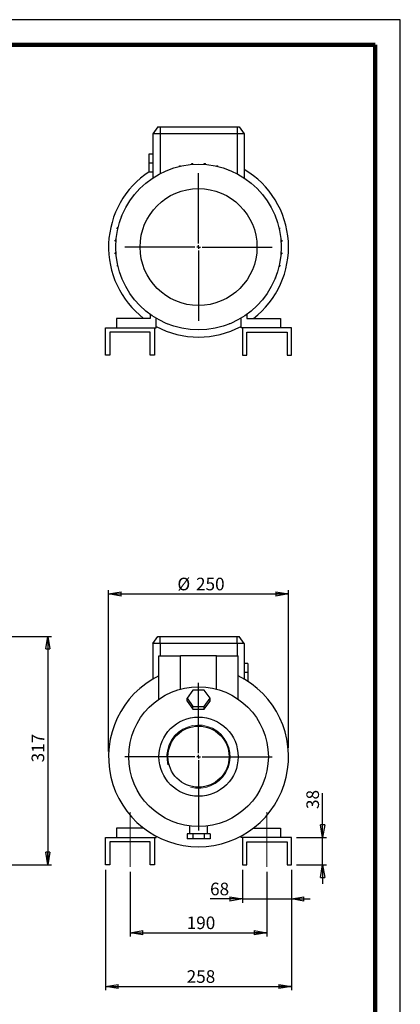
# Model space of a CAD drawing. Units: millimetres. Extents: x -4 to 213, y 0 to 297.
# Drawn here: x 134 to 210, y 102 to 297 of the extents above; entities that cross this region are included whole.
import ezdxf

# ---------------------------------------------------------------- set-up
doc = ezdxf.new("R2010")
doc.units = ezdxf.units.MM
doc.linetypes.add('CENTERX2', pattern=[20.32, 12.7, -2.54, 2.54, -2.54])
doc.layers.add('FORMAT', color=7, linetype='Continuous')
doc.styles.add('SLDTEXTSTYLE0', font='TXT', dxfattribs={"width": 0.605})
doc.dimstyles.new('SLDDIMSTYLE0', dxfattribs={"dimtxt": 2.5, "dimasz": 2.5, "dimexe": 0, "dimexo": 0.0625, "dimtad": 1, "dimlfac": 7, "dimrnd": 1e-09, "dimzin": 12, "dimdsep": 46, "dimtxsty": 'SLDTEXTSTYLE0', "dimblk1": 'CLOSED', "dimblk2": 'CLOSED', "dimsah": 1, "dimcen": 0.09, "dimadec": 0, "dimazin": 3, "dimtfac": 1, "dimtofl": 0, "dimtmove": 0, "dimatfit": 3, "dimldrblk": 'CLOSED', "dimfxl": 0, "dimfrac": 2, "dimtolj": 1, "dimtzin": 12, "dimarcsym": 0})
doc.dimstyles.new('SLDDIMSTYLE2', dxfattribs={"dimtxt": 2.5, "dimasz": 2.5, "dimexe": 0, "dimexo": 0.0625, "dimtad": 1, "dimlfac": 7, "dimrnd": 1e-09, "dimzin": 12, "dimdsep": 46, "dimtxsty": 'SLDTEXTSTYLE0', "dimblk1": 'CLOSED', "dimblk2": 'CLOSED', "dimsah": 1, "dimcen": 0.09, "dimadec": 0, "dimazin": 3, "dimtfac": 1, "dimtmove": 0, "dimatfit": 0, "dimldrblk": 'CLOSED', "dimfxl": 0, "dimfrac": 2, "dimtolj": 1, "dimtzin": 12, "dimarcsym": 0})

# ---------------------------------------------------------------- blocks, each defined once
blk = doc.blocks.new('_Closed')
at = {"color": 0, "linetype": 'ByBlock', "lineweight": -2}
for p, q in [((-1, 0.166667), (0, 0)), ((-1, 0.166667), (-1, -0.166667)), ((0, 0), (-1, -0.166667)), ((0, 0), (-1, 0))]:
    blk.add_line(p, q, dxfattribs=at)
blk = doc.blocks.new('_D_5')
at = {"layer": 'FORMAT'}
for p, q in [((87.72, 174.73), (140.8, 174.73)), ((140.05, 174.73), (140.05, 129.45)), ((87.72, 129.45), (140.8, 129.45))]:
    blk.add_line(p, q, dxfattribs=at)
at = {"layer": 'FORMAT', "xscale": 2.5, "yscale": 2.5}
for p, rotation in [((140.05, 174.73), 90.0000000000004), ((140.05, 129.45), 270.0000000000004)]:
    blk.add_blockref('_Closed', p, dxfattribs=dict(at, rotation=rotation))
at = {"layer": 'FORMAT', "insert": (136.83, 149.74), "char_height": 2.5, "attachment_point": 1, "rotation": 90, "style": 'SLDTEXTSTYLE0'}
blk.add_mtext('317', dxfattribs=at)
blk = doc.blocks.new('_D_12')
at = {"layer": 'FORMAT'}
for p, q in [((152.1, 151.88), (152.1, 183.89)), ((187.81, 152.62), (187.81, 183.89)), ((152.1, 183.14), (187.81, 183.14))]:
    blk.add_line(p, q, dxfattribs=at)
at = {"layer": 'FORMAT', "xscale": 2.5, "yscale": 2.5, "rotation": 180.000000000001}
blk.add_blockref('_Closed', (152.1, 183.14, 15.52), dxfattribs=at)
at = {"layer": 'FORMAT', "xscale": 2.5, "yscale": 2.5}
blk.add_blockref('_Closed', (187.81, 183.14, 15.52), dxfattribs=at)
at = {"layer": 'FORMAT', "char_height": 2.5, "attachment_point": 1, "style": 'SLDTEXTSTYLE0'}
for s, insert in [('%%c', (165.76, 186.36)), ('250', (169.45, 186.36))]:
    blk.add_mtext(s, dxfattribs=dict(at, insert=insert))
blk = doc.blocks.new('_D_13')
at = {"layer": 'FORMAT'}
for p, q in [((194.58, 134.88), (194.58, 143.63)), ((189.38, 134.88), (195.33, 134.88)), ((194.58, 129.45), (194.58, 134.88)), ((189.38, 129.45), (195.33, 129.45)), ((194.58, 129.45), (194.58, 125.7))]:
    blk.add_line(p, q, dxfattribs=at)
at = {"layer": 'FORMAT', "xscale": 2.5, "yscale": 2.5}
for p, rotation in [((194.58, 134.88, 15.52), 270.0000000000005), ((194.58, 129.45, 15.52), 90.00000000000053)]:
    blk.add_blockref('_Closed', p, dxfattribs=dict(at, rotation=rotation))
at = {"layer": 'FORMAT', "insert": (191.36, 140.5), "char_height": 2.5, "attachment_point": 1, "rotation": 90, "style": 'SLDTEXTSTYLE0'}
blk.add_mtext('38', dxfattribs=at)
blk = doc.blocks.new('_D_14')
at = {"layer": 'FORMAT'}
for p, q in [((178.67, 128.45), (178.67, 121.93)), ((188.38, 128.45), (188.38, 121.93)), ((178.67, 122.68), (172.24, 122.68)), ((178.67, 122.68), (188.38, 122.68)), ((188.38, 122.68), (192.13, 122.68))]:
    blk.add_line(p, q, dxfattribs=at)
at = {"layer": 'FORMAT', "xscale": 2.5, "yscale": 2.5}
blk.add_blockref('_Closed', (178.67, 122.68, 15.52), dxfattribs=at)
at = {"layer": 'FORMAT', "xscale": 2.5, "yscale": 2.5, "rotation": 180.0000000000005}
blk.add_blockref('_Closed', (188.38, 122.68, 15.52), dxfattribs=at)
at = {"layer": 'FORMAT', "insert": (172.24, 125.9), "char_height": 2.5, "attachment_point": 1, "style": 'SLDTEXTSTYLE0'}
blk.add_mtext('68', dxfattribs=at)
blk = doc.blocks.new('_D_15')
at = {"layer": 'FORMAT'}
for p, q in [((151.52, 128.45), (151.52, 104.56)), ((188.38, 128.45), (188.38, 104.56)), ((151.52, 105.31), (188.38, 105.31))]:
    blk.add_line(p, q, dxfattribs=at)
at = {"layer": 'FORMAT', "xscale": 2.5, "yscale": 2.5, "rotation": 180.0000000000005}
blk.add_blockref('_Closed', (151.52, 105.31, 15.52), dxfattribs=at)
at = {"layer": 'FORMAT', "xscale": 2.5, "yscale": 2.5}
blk.add_blockref('_Closed', (188.38, 105.31, 15.52), dxfattribs=at)
at = {"layer": 'FORMAT', "insert": (167.6, 108.54), "char_height": 2.5, "attachment_point": 1, "style": 'SLDTEXTSTYLE0'}
blk.add_mtext('258', dxfattribs=at)
blk = doc.blocks.new('_D_16')
at = {"layer": 'FORMAT'}
for p, q in [((156.38, 128.02), (156.38, 115.22)), ((183.52, 128.02), (183.52, 115.22)), ((156.38, 115.97), (183.52, 115.97))]:
    blk.add_line(p, q, dxfattribs=at)
at = {"layer": 'FORMAT', "xscale": 2.5, "yscale": 2.5, "rotation": 180.0000000000004}
blk.add_blockref('_Closed', (156.38, 115.97, 15.52), dxfattribs=at)
at = {"layer": 'FORMAT', "xscale": 2.5, "yscale": 2.5}
blk.add_blockref('_Closed', (183.52, 115.97, 15.52), dxfattribs=at)
at = {"layer": 'FORMAT', "insert": (167.6, 119.19), "char_height": 2.5, "attachment_point": 1, "style": 'SLDTEXTSTYLE0'}
blk.add_mtext('190', dxfattribs=at)
blk = doc.blocks.new('SW_CENTERMARKSYMBOL_0')
at = {"layer": 'FORMAT', "color": 0}
for p, q in [((0, 0.71), (0, 14.64)), ((-0.71, 0), (-14.64, 0)), ((0, 0), (-0.36, 0)), ((0, 0), (0, 0.36)), ((0, 0), (0, -0.36)), ((0, 0), (0.36, 0)), ((0.71, 0), (14.64, 0)), ((0, -0.71), (0, -14.64))]:
    blk.add_line(p, q, dxfattribs=at)
blk = doc.blocks.new('SW_CENTERMARKSYMBOL_2')
at = {"layer": 'FORMAT', "color": 0}
for p, q in [((0, 0.71), (0, 14.64)), ((-0.71, 0), (-14.64, 0)), ((0, 0), (-0.36, 0)), ((0, 0), (0, 0.36)), ((0, 0), (0, -0.36)), ((0, 0), (0.36, 0)), ((0.71, 0), (14.64, 0)), ((0, -0.71), (0, -14.64))]:
    blk.add_line(p, q, dxfattribs=at)

msp = doc.modelspace()

# ---------------------------------------------------------------- linework, layer by layer
at = {"color": 7, "linetype": 'Continuous', "lineweight": 25}
for p, q in [((210, 297), (0, 297)), ((210, 0), (210, 297)), ((210, 292.75), (210, 296.25)), ((161.88237356, 275.77680204), (160.88207708, 274.34823061)), ((161.88237356, 275.77680204), (162.31064851, 275.77680204)), ((162.31064851, 275.77680204), (177.59636279, 275.77680204)), ((162.31064851, 275.77680204), (162.31064851, 274.34823061)), ((177.59636279, 275.77680204), (178.02463774, 275.77680204)), ((177.59636279, 275.77680204), (177.59636279, 274.34823061)), ((178.02463774, 275.77680204), (179.02493422, 274.34823061)), ((162.31064851, 274.34823061), (160.88207708, 274.34823061)), ((160.88207708, 274.34823061), (160.88207708, 265.61663487)), ((177.59636279, 274.34823061), (162.31064851, 274.34823061)), ((162.31064851, 274.34823061), (162.31064851, 266.46217251)), ((179.02493422, 274.34823061), (177.59636279, 274.34823061)), ((177.59636279, 274.34823061), (177.59636279, 266.46217251)), ((179.02493422, 274.34823061), (179.02493422, 265.61663487)), ((160.16779136, 268.6339449), (160.16779136, 270.41965919)), ((160.16779136, 270.41965919), (160.88207708, 270.41965919)), ((160.16779136, 268.6339449), (160.88207708, 268.6339449)), ((160.16779136, 266.84823061), (160.16779136, 268.6339449)), ((166.17076176, 267.90680427), (166.17076176, 268.02086062)), ((166.17076176, 268.02086062), (166.39504748, 268.02086062)), ((166.39504748, 267.95821693), (166.39504748, 268.02086062)), ((168.61472258, 268.29359027), (168.61472258, 268.45655246)), ((168.61472258, 268.45655246), (168.83900829, 268.45655246)), ((168.83900829, 268.31038384), (168.83900829, 268.45655246)), ((171.09720834, 268.30837187), (171.09720834, 268.46257391)), ((171.09720834, 268.46257391), (171.32149405, 268.46257391)), ((171.32149405, 268.29117613), (171.32149405, 268.46257391)), ((173.54325399, 268.03874315), (173.7675397, 268.03874315)), ((173.54325399, 267.95124258), (173.54325399, 268.03874315)), ((173.7675397, 267.8993683), (173.7675397, 268.03874315)), ((160.16779136, 266.84823061), (160.88207708, 266.84823061)), ((163.83912761, 267.16801452), (163.83912761, 267.16865524)), ((163.83912761, 267.16865524), (163.84072573, 267.16865524)), ((175.99292402, 267.19785885), (176.10328057, 267.19785885)), ((176.10328057, 267.15377313), (176.10328057, 267.19785885)), ((154.67530599, 257.95907756), (154.67530599, 258.06943411)), ((154.71939171, 258.06943411), (154.67530599, 258.06943411)), ((185.20186098, 258.03403722), (185.20250171, 258.03403722)), ((185.20250171, 258.03403722), (185.20250171, 258.03243911)), ((153.83442168, 255.50940752), (153.83442168, 255.73369324)), ((153.97379653, 255.73369324), (153.83442168, 255.73369324)), ((153.92192226, 255.50940752), (153.83442168, 255.50940752)), ((185.94065073, 255.70240307), (186.05470708, 255.70240307)), ((185.9920634, 255.47811736), (186.05470708, 255.47811736)), ((186.05470708, 255.70240307), (186.05470708, 255.47811736)), ((153.41059092, 253.06336188), (153.41059092, 253.28764759)), ((153.58198871, 253.28764759), (153.41059092, 253.28764759)), ((153.56479297, 253.06336188), (153.41059092, 253.06336188)), ((186.32743673, 253.25844226), (186.49039892, 253.25844226)), ((186.34423031, 253.03415655), (186.49039892, 253.03415655)), ((186.49039892, 253.25844226), (186.49039892, 253.03415655)), ((153.41661238, 250.58087611), (153.41661238, 250.80516183)), ((153.56278099, 250.80516183), (153.41661238, 250.80516183)), ((153.57957457, 250.58087611), (153.41661238, 250.58087611)), ((186.32502259, 250.55167078), (186.49642037, 250.55167078)), ((186.34221833, 250.7759565), (186.49642037, 250.7759565)), ((186.49642037, 250.7759565), (186.49642037, 250.55167078)), ((153.85230422, 248.1369153), (153.85230422, 248.36120101)), ((153.9149479, 248.36120101), (153.85230422, 248.36120101)), ((153.96636057, 248.1369153), (153.85230422, 248.1369153)), ((185.93321477, 248.10562513), (186.07258962, 248.10562513)), ((185.98508904, 248.32991085), (186.07258962, 248.32991085)), ((186.07258962, 248.32991085), (186.07258962, 248.10562513)), ((154.70450959, 245.80528115), (154.70450959, 245.80687926)), ((154.70515032, 245.80528115), (154.70450959, 245.80528115)), ((185.18761959, 245.76988426), (185.23170531, 245.76988426)), ((185.23170531, 245.88024081), (185.23170531, 245.76988426)), ((160.38207708, 238.56729182), (160.38207708, 237.77680204)), ((179.52493422, 238.56729182), (179.52493422, 237.77680204)), ((153.66779136, 237.77680204), (153.66779136, 235.91965919)), ((160.38207708, 237.77680204), (153.66779136, 237.77680204)), ((161.52493422, 235.91965919), (161.52493422, 237.81798755)), ((163.80373073, 236.68554524), (163.80373073, 236.64145953)), ((163.91408728, 236.64145953), (163.80373073, 236.64145953)), ((176.06788369, 236.67066313), (176.06628557, 236.67066313)), ((176.06788369, 236.67130385), (176.06788369, 236.67066313)), ((178.38207708, 235.91965919), (178.38207708, 237.81798755)), ((179.52493422, 237.77680204), (186.23921994, 237.77680204)), ((186.23921994, 237.77680204), (186.23921994, 235.91965919)), ((151.52493422, 230.49108776), (151.52493422, 235.91965919)), ((151.52493422, 235.91965919), (161.23921994, 235.91965919)), ((152.38207708, 235.06251633), (152.38207708, 230.49108776)), ((160.38207708, 235.06251633), (152.38207708, 235.06251633)), ((160.38207708, 230.49108776), (160.38207708, 235.06251633)), ((161.23921994, 235.91965919), (161.23921994, 230.49108776)), ((161.23921994, 235.91965919), (161.52493422, 235.91965919)), ((178.66779136, 235.91965919), (178.38207708, 235.91965919)), ((178.66779136, 235.91965919), (178.66779136, 230.49108776)), ((188.38207708, 235.91965919), (178.66779136, 235.91965919)), ((179.52493422, 230.49108776), (179.52493422, 235.06251633)), ((179.52493422, 235.06251633), (187.52493422, 235.06251633)), ((187.52493422, 235.06251633), (187.52493422, 230.49108776)), ((188.38207708, 230.49108776), (188.38207708, 235.91965919)), ((152.38207708, 230.49108776), (151.52493422, 230.49108776)), ((161.23921994, 230.49108776), (160.38207708, 230.49108776)), ((178.66779136, 230.49108776), (179.52493422, 230.49108776)), ((187.52493422, 230.49108776), (188.38207708, 230.49108776)), ((160.88207708, 173.30555081), (161.88237356, 174.73412224)), ((161.88237356, 174.73412224), (162.31064851, 174.73412224)), ((162.31064851, 173.30555081), (162.31064851, 174.73412224)), ((162.31064851, 174.73412224), (177.59636279, 174.73412224)), ((177.59636279, 173.30555081), (177.59636279, 174.73412224)), ((177.59636279, 174.73412224), (178.02463774, 174.73412224)), ((179.02493422, 173.30555081), (178.02463774, 174.73412224)), ((162.31064851, 173.30555081), (160.88207708, 173.30555081)), ((160.88207708, 173.30555081), (160.88207708, 166.25835561)), ((177.59636279, 173.30555081), (162.31064851, 173.30555081)), ((162.31064851, 173.30555081), (162.31064851, 170.87697938)), ((179.02493422, 173.30555081), (177.59636279, 173.30555081)), ((177.59636279, 173.30555081), (177.59636279, 170.87697938)), ((179.02493422, 173.30555081), (179.02493422, 166.25835561)), ((162.09636279, 162.29125616), (162.09636279, 170.87697938)), ((162.09636279, 170.87697938), (166.38207708, 170.87697938)), ((166.38207708, 164.26597883), (166.38207708, 170.87697938)), ((173.52493422, 170.87697938), (166.38207708, 170.87697938)), ((173.52493422, 164.26597883), (173.52493422, 170.87697938)), ((173.52493422, 170.87697938), (177.81064851, 170.87697938)), ((177.81064851, 162.29125616), (177.81064851, 170.87697938)), ((179.73921994, 169.37697938), (179.02493422, 169.37697938)), ((179.73921994, 169.37697938), (179.73921994, 167.5912651)), ((179.73921994, 167.5912651), (179.02493422, 167.5912651)), ((179.73921994, 167.5912651), (179.73921994, 165.81409245)), ((168.81076451, 164.0929136), (167.66802337, 162.47157766)), ((171.09624679, 164.0929136), (168.81076451, 164.0929136)), ((172.23898793, 162.47157766), (171.09624679, 164.0929136)), ((167.66802337, 162.47157766), (168.81076451, 160.85024172)), ((167.66802337, 161.89800122), (167.66802337, 162.47157766)), ((171.09624679, 160.85024172), (172.23898793, 162.47157766)), ((172.23898793, 161.89800122), (172.23898793, 162.47157766)), ((167.66802337, 161.89800122), (168.81076451, 160.27666528)), ((168.81076451, 160.85024172), (171.09624679, 160.85024172)), ((168.81076451, 160.27666528), (168.81076451, 160.85024172)), ((168.81076451, 160.27666528), (171.09624679, 160.27666528)), ((171.09624679, 160.27666528), (172.23898793, 161.89800122)), ((171.09624679, 160.27666528), (171.09624679, 160.85024172)), ((153.66779136, 136.73412224), (153.66779136, 134.87697938)), ((159.05134335, 136.73412224), (153.66779136, 136.73412224)), ((168.16779136, 137.13533482), (168.16779136, 135.5912651)), ((171.73921994, 135.5912651), (171.73921994, 137.1346156)), ((180.85566795, 136.73412224), (186.23921994, 136.73412224)), ((186.23921994, 136.73412224), (186.23921994, 134.87697938)), ((151.52493422, 129.44840795), (151.52493422, 134.87697938)), ((151.52493422, 134.87697938), (161.23921994, 134.87697938)), ((161.23921994, 134.87697938), (161.23921994, 129.44840795)), ((161.23921994, 134.87697938), (161.52493422, 134.87697938)), ((161.52493422, 134.87697938), (161.52493422, 135.13414817)), ((167.66802337, 135.5912651), (167.66802337, 134.5912651)), ((168.81076451, 135.5912651), (167.66802337, 135.5912651)), ((168.81076451, 135.5912651), (168.81076451, 134.5912651)), ((171.09624679, 135.5912651), (168.81076451, 135.5912651)), ((171.09624679, 135.5912651), (171.09624679, 134.5912651)), ((172.23898793, 135.5912651), (171.09624679, 135.5912651)), ((172.23898793, 135.5912651), (172.23898793, 134.5912651)), ((178.38207708, 134.87697938), (178.38207708, 135.13414817)), ((178.66779136, 134.87697938), (178.38207708, 134.87697938)), ((188.38207708, 134.87697938), (178.66779136, 134.87697938)), ((178.66779136, 134.87697938), (178.66779136, 129.44840795)), ((188.38207708, 129.44840795), (188.38207708, 134.87697938)), ((160.38207708, 134.01983653), (152.38207708, 134.01983653)), ((152.38207708, 134.01983653), (152.38207708, 129.44840795)), ((160.38207708, 129.44840795), (160.38207708, 134.01983653)), ((168.81076451, 134.5912651), (167.66802337, 134.5912651)), ((171.09624679, 134.5912651), (168.81076451, 134.5912651)), ((172.23898793, 134.5912651), (171.09624679, 134.5912651)), ((179.52493422, 134.01983653), (187.52493422, 134.01983653)), ((179.52493422, 129.44840795), (179.52493422, 134.01983653)), ((187.52493422, 134.01983653), (187.52493422, 129.44840795)), ((152.38207708, 129.44840795), (151.52493422, 129.44840795)), ((161.23921994, 129.44840795), (160.38207708, 129.44840795)), ((178.66779136, 129.44840795), (179.52493422, 129.44840795)), ((187.52493422, 129.44840795), (188.38207708, 129.44840795))]:
    msp.add_line(p, q, dxfattribs=at)
at = {"color": 7, "linetype": 'Continuous', "lineweight": 140}
for q in [(5, 292), (205, 5)]:
    msp.add_line((205, 292), q, dxfattribs=at)
at = {"color": 7, "linetype": 'Continuous', "lineweight": 25}
for centre, radius in [((169.95350565, 251.91965919), 16.42857143), ((169.95350565, 251.91965919), 11.60357275), ((169.95350565, 150.87697938), 13.85714286), ((169.95350565, 150.87697938), 7.85714286), ((169.95350565, 150.87697938), 6.06314286)]:
    msp.add_circle(centre, radius, dxfattribs=at)
for centre, start, end in [((169.95350565, 251.91965919), 123.2299125174, 232.3728093712), ((169.95350565, 251.91965919), 307.6271906288, 59.4692976613), ((169.95350565, 251.91965919), 241.8358006304, 298.1641993696), ((169.95350565, 150.87697938), 116.1038811373, 63.8961188627)]:
    msp.add_arc(centre, 17.85714286, start, end, dxfattribs=at)
at = {"color": 7, "linetype": 'Continuous', "lineweight": 18}
msp.add_arc((169.95350565, 150.87697938), 6.27742857, 255, 195, dxfattribs=at)
at = {"layer": 'FORMAT', "linetype": 'CENTERX2', "lineweight": 18}
for p, q in [((156.38207708, 129.01983653), (156.38207708, 139.87697938)), ((183.52493422, 129.01983653), (183.52493422, 139.87697938))]:
    msp.add_line(p, q, dxfattribs=at)

# ---------------------------------------------------------------- block references
at = {"layer": 'FORMAT'}
for name, p in [('SW_CENTERMARKSYMBOL_2', (169.95350565, 251.91965919)), ('SW_CENTERMARKSYMBOL_0', (169.95350565, 150.87697938))]:
    msp.add_blockref(name, p, dxfattribs=at)

# ---------------------------------------------------------------- dimensions: what is measured, and where the dimension line sits
dim = msp.add_linear_dim(base=(187.81064851, 185.08520988), p1=(152.09636279, 150.87697938), p2=(187.81064851, 150.87697938), angle=0, text='%%c<>', dimstyle='SLDDIMSTYLE0', dxfattribs=at)
dim.commit()
dim.dimension.update_dxf_attribs({"geometry": '_D_12', "text_midpoint": (169.95350565, 185.08520988), "dimtype": 160})
for base, p1, p2, angle, dimstyle, picture, middle in [((140.0520805, 129.44840795), (86.71716269, 174.73412224), (86.71716269, 129.44840795), 90, 'SLDDIMSTYLE0', '_D_5', (140.0520805, 152.0912651)), ((194.57795565, 134.87697938), (188.38207708, 129.44840795), (188.38207708, 134.87697938), 90, 'SLDDIMSTYLE2', '_D_13', (194.57795565, 142.06203723)), ((188.38207708, 105.31284639), (151.52493422, 129.44840795), (188.38207708, 129.44840795), 0, 'SLDDIMSTYLE0', '_D_15', (169.95350565, 105.31284639)), ((188.38207708, 122.67743704), (178.66779136, 129.44840795), (188.38207708, 129.44840795), 0, 'SLDDIMSTYLE2', '_D_14', (173.80285935, 122.67743704))]:
    dim = msp.add_linear_dim(base=base, p1=p1, p2=p2, angle=angle, dimstyle=dimstyle, dxfattribs=at)
    dim.commit()
    dim.dimension.update_dxf_attribs({"geometry": picture, "text_midpoint": middle, "dimtype": 160})
dim = msp.add_linear_dim(base=(183.52493422, 115.97059636), p1=(156.38207708, 129.01983653), p2=(183.52493422, 129.01983653), dimstyle='SLDDIMSTYLE0', dxfattribs=at)
dim.commit()
dim.dimension.update_dxf_attribs({"geometry": '_D_16', "text_midpoint": (169.95350565, 115.97059636), "dimtype": 160})

doc.saveas('drawing.dxf')
